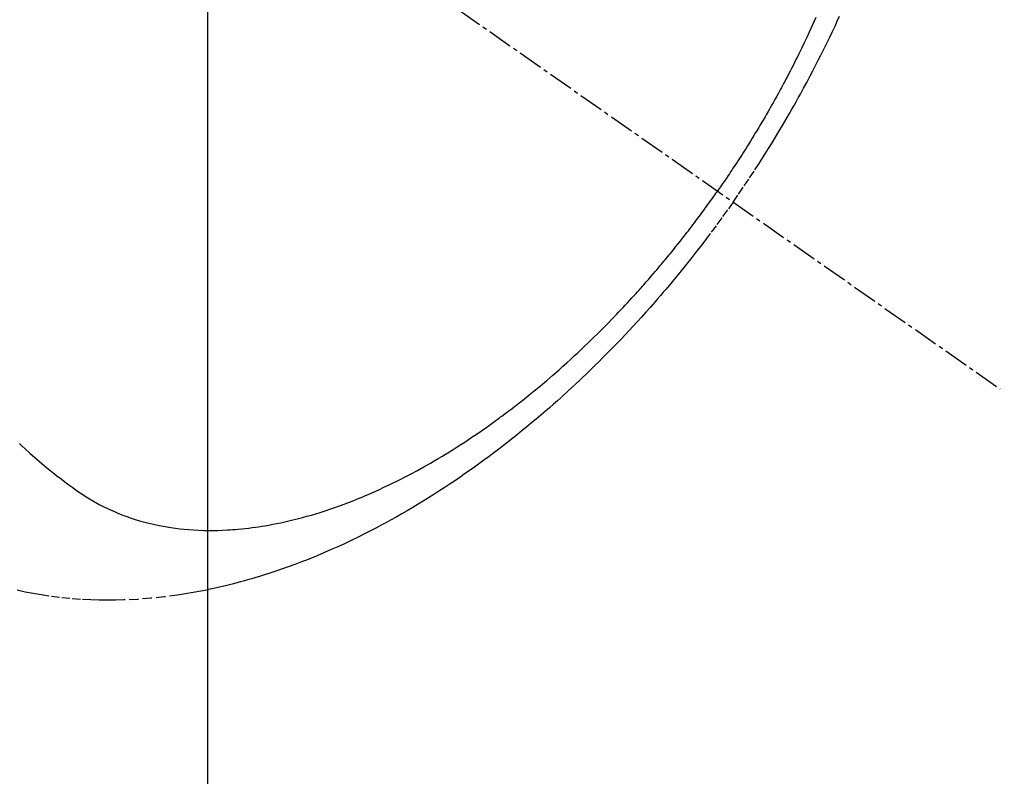
# Model space of a CAD drawing. Units: millimetres. Extents: x -109 to 26472, y -120 to 8847.
# Drawn here: x 16279 to 16309, y 6759 to 6782 of the extents above; entities that cross this region are included whole.
import ezdxf

# ---------------------------------------------------------------- set-up
doc = ezdxf.new("R2010")
doc.units = ezdxf.units.MM
doc.linetypes.add('CENTER2', pattern=[1.125, 0.75, -0.125, 0.125, -0.125])
doc.linetypes.add('HIDDEN', pattern=[0.375, 0.25, -0.125])
doc.layers.get('DEFPOINTS').update_dxf_attribs({"color": 146})
for name, color, linetype in [('150-機器', 8, 'Continuous'), ('160-文字', 254, 'Continuous'), ('166-寸法B', 11, 'Continuous')]:
    doc.layers.add(name, color=color, linetype=linetype)
doc.styles.add('KH001', font='txt')
doc.dimstyles.new('KH1xx015', dxfattribs={"dimscale": 10, "dimtxt": 3.8, "dimasz": 0.8, "dimexe": 0.3, "dimexo": 1.2, "dimgap": 0.5, "dimtad": 3, "dimdec": 1, "dimdsep": 46, "dimlunit": 6, "dimtxsty": 'KH001', "dimblk": 'DOT', "dimcen": 1, "dimdle": 1, "dimclrd": 256, "dimclre": 256, "dimclrt": 256, "dimadec": 0, "dimazin": 0, "dimtfac": 1, "dimtdec": 1, "dimtix": 1, "dimtmove": 2, "dimatfit": 3, "dimldrblk": 'CLOSEDBLANK', "dimfxl": 1, "dimtolj": 1, "dimtzin": 0, "dimlwd": -1, "dimlwe": -1, "dimarcsym": 0})
doc.dimstyles.new('KH1xx030', dxfattribs={"dimscale": 30, "dimtxt": 2, "dimasz": 0.6, "dimexe": 0.3, "dimexo": 1.2, "dimgap": 0.5, "dimtad": 3, "dimdec": 1, "dimdsep": 46, "dimlunit": 6, "dimtxsty": 'KH001', "dimblk": 'DOT', "dimcen": 1, "dimdle": 1, "dimclrd": 256, "dimclre": 256, "dimclrt": 256, "dimadec": 0, "dimazin": 0, "dimtfac": 1, "dimtdec": 1, "dimtix": 1, "dimtmove": 2, "dimatfit": 3, "dimldrblk": 'CLOSEDBLANK', "dimfxl": 1, "dimtolj": 1, "dimtzin": 0, "dimlwd": -1, "dimlwe": -1, "dimarcsym": 0})

# ---------------------------------------------------------------- blocks, each defined once
blk = doc.blocks.new('F402_H')
at = {"layer": '150-機器', "color": 13, "linetype": 'CENTER2'}
blk.add_line((0, 0), (-244.018, -170.863), dxfattribs=at)
at = {"layer": '150-機器', "color": 13, "linetype": 'HIDDEN'}
for points in [[(-235.921, -165.194), (-236.088, -164.951), (-236.254, -164.708), (-236.419, -164.464), (-236.581, -164.219), (-236.686, -164.058), (-236.789, -163.897), (-236.892, -163.735), (-236.994, -163.572), (-237.1, -163.399), (-237.206, -163.226), (-237.311, -163.052), (-237.415, -162.878), (-237.488, -162.754), (-237.56, -162.631), (-237.632, -162.507), (-237.703, -162.383), (-237.768, -162.269), (-237.832, -162.155), (-237.896, -162.04), (-237.959, -161.925), (-238.056, -161.748), (-238.152, -161.571), (-238.246, -161.393), (-238.34, -161.214), (-238.422, -161.057), (-238.503, -160.899), (-238.583, -160.741), (-238.662, -160.583), (-238.75, -160.403), (-238.838, -160.223), (-238.924, -160.042), (-239.009, -159.861), (-239.078, -159.712), (-239.146, -159.563)], [(-238.429, -159.603), (-238.38, -159.713), (-238.33, -159.824), (-238.28, -159.935), (-238.229, -160.045), (-238.152, -160.21), (-238.073, -160.375), (-237.994, -160.54), (-237.913, -160.704), (-237.87, -160.792), (-237.826, -160.88), (-237.782, -160.968), (-237.738, -161.056), (-237.693, -161.143), (-237.648, -161.231), (-237.603, -161.318), (-237.557, -161.406), (-237.523, -161.471), (-237.488, -161.537), (-237.453, -161.602), (-237.418, -161.667), (-237.401, -161.699), (-237.384, -161.73), (-237.367, -161.762), (-237.35, -161.793), (-237.295, -161.892), (-237.241, -161.991), (-237.186, -162.09), (-237.131, -162.188), (-237.094, -162.253), (-237.058, -162.318), (-237.021, -162.383), (-236.983, -162.448), (-236.952, -162.501), (-236.921, -162.555), (-236.89, -162.609), (-236.859, -162.662), (-236.827, -162.716), (-236.796, -162.77), (-236.764, -162.824), (-236.733, -162.877), (-236.701, -162.931), (-236.668, -162.984), (-236.636, -163.038), (-236.604, -163.091), (-236.552, -163.177), (-236.499, -163.262), (-236.447, -163.347), (-236.394, -163.432), (-236.354, -163.495), (-236.314, -163.559), (-236.274, -163.622), (-236.234, -163.686), (-236.193, -163.749), (-236.153, -163.812), (-236.112, -163.875), (-236.071, -163.938), (-236.023, -164.012), (-235.975, -164.085), (-235.927, -164.158), (-235.879, -164.231), (-235.844, -164.283), (-235.809, -164.335), (-235.774, -164.387), (-235.739, -164.439), (-235.697, -164.501), (-235.655, -164.564), (-235.612, -164.626), (-235.57, -164.688), (-235.539, -164.732), (-235.509, -164.775), (-235.478, -164.819), (-235.448, -164.862)], [(-214.289, -172.514), (-214.377, -172.596), (-214.465, -172.677), (-214.608, -172.806), (-214.753, -172.934), (-214.899, -173.06), (-215.047, -173.184), (-215.172, -173.286), (-215.298, -173.388), (-215.424, -173.488), (-215.552, -173.587), (-215.668, -173.675), (-215.785, -173.762), (-215.904, -173.848), (-216.023, -173.932), (-216.19, -174.046), (-216.361, -174.155), (-216.534, -174.259), (-216.711, -174.358), (-216.823, -174.416), (-216.936, -174.472), (-217.051, -174.526), (-217.166, -174.577), (-217.293, -174.63), (-217.42, -174.68), (-217.548, -174.727), (-217.678, -174.772), (-217.801, -174.812), (-217.925, -174.85), (-218.05, -174.885), (-218.175, -174.918), (-218.35, -174.96), (-218.526, -174.997), (-218.703, -175.03), (-218.88, -175.059), (-219.015, -175.078), (-219.15, -175.094), (-219.285, -175.108), (-219.42, -175.12), (-219.569, -175.131), (-219.719, -175.139), (-219.868, -175.144), (-220.017, -175.146), (-220.161, -175.146), (-220.304, -175.144), (-220.447, -175.139), (-220.591, -175.132), (-220.674, -175.128), (-220.757, -175.122), (-220.84, -175.116), (-220.924, -175.109), (-221.029, -175.099), (-221.135, -175.088), (-221.241, -175.076), (-221.346, -175.062), (-221.442, -175.049), (-221.539, -175.035), (-221.635, -175.02), (-221.731, -175.004), (-221.851, -174.984), (-221.97, -174.961), (-222.089, -174.938), (-222.208, -174.914), (-222.374, -174.877), (-222.54, -174.839), (-222.704, -174.798), (-222.869, -174.755), (-223.003, -174.718), (-223.137, -174.679), (-223.271, -174.64), (-223.405, -174.598), (-223.552, -174.551), (-223.699, -174.502), (-223.845, -174.452), (-223.99, -174.4), (-224.128, -174.349), (-224.264, -174.298), (-224.401, -174.245), (-224.536, -174.19), (-224.617, -174.157), (-224.697, -174.124), (-224.777, -174.091), (-224.857, -174.056), (-225.018, -173.986), (-225.179, -173.913), (-225.339, -173.839), (-225.499, -173.763), (-225.615, -173.707), (-225.73, -173.65), (-225.846, -173.593), (-225.96, -173.534), (-226.158, -173.43), (-226.355, -173.325), (-226.551, -173.216), (-226.746, -173.106), (-226.862, -173.039), (-226.978, -172.971), (-227.093, -172.902), (-227.208, -172.832), (-227.324, -172.761), (-227.439, -172.689), (-227.554, -172.616), (-227.669, -172.542), (-227.785, -172.467), (-227.9, -172.391), (-228.015, -172.314), (-228.13, -172.237), (-228.292, -172.126), (-228.453, -172.014), (-228.613, -171.9), (-228.772, -171.784), (-228.806, -171.759), (-228.84, -171.734), (-228.875, -171.708), (-228.909, -171.683), (-229, -171.614), (-229.091, -171.546), (-229.182, -171.477), (-229.273, -171.408), (-229.429, -171.287), (-229.584, -171.165), (-229.738, -171.041), (-229.891, -170.917), (-230.081, -170.759), (-230.271, -170.599), (-230.458, -170.438), (-230.645, -170.275), (-230.761, -170.172), (-230.876, -170.068), (-230.991, -169.964), (-231.105, -169.859), (-231.211, -169.761), (-231.316, -169.662), (-231.421, -169.562), (-231.525, -169.463), (-231.612, -169.378), (-231.699, -169.294), (-231.786, -169.209), (-231.872, -169.124), (-232.001, -168.994), (-232.129, -168.864), (-232.257, -168.733), (-232.384, -168.602), (-232.451, -168.531), (-232.519, -168.459), (-232.587, -168.388), (-232.654, -168.316), (-232.721, -168.244), (-232.788, -168.172), (-232.855, -168.1), (-232.921, -168.027), (-232.971, -167.972), (-233.02, -167.917), (-233.07, -167.862), (-233.119, -167.807), (-233.143, -167.78), (-233.167, -167.753), (-233.191, -167.726), (-233.214, -167.699), (-233.289, -167.614), (-233.363, -167.529), (-233.437, -167.444), (-233.511, -167.359), (-233.559, -167.302), (-233.608, -167.245), (-233.656, -167.188), (-233.704, -167.131), (-233.744, -167.084), (-233.784, -167.036), (-233.823, -166.988), (-233.863, -166.941), (-233.903, -166.893), (-233.943, -166.845), (-233.982, -166.797), (-234.022, -166.749), (-234.061, -166.7), (-234.101, -166.652), (-234.14, -166.603), (-234.179, -166.554), (-234.241, -166.476), (-234.303, -166.398), (-234.365, -166.32), (-234.427, -166.241), (-234.473, -166.182), (-234.519, -166.122), (-234.565, -166.063), (-234.611, -166.003), (-234.656, -165.944), (-234.702, -165.884), (-234.747, -165.824), (-234.793, -165.764), (-234.845, -165.694), (-234.898, -165.624), (-234.95, -165.554), (-235.002, -165.483), (-235.039, -165.433), (-235.076, -165.382), (-235.113, -165.332), (-235.149, -165.281), (-235.194, -165.22), (-235.238, -165.159), (-235.282, -165.098), (-235.325, -165.036), (-235.356, -164.993), (-235.387, -164.949), (-235.417, -164.906), (-235.448, -164.862)], [(-235.921, -165.194), (-235.75, -165.434), (-235.578, -165.673), (-235.405, -165.911), (-235.23, -166.148), (-235.115, -166.301), (-234.999, -166.453), (-234.882, -166.605), (-234.764, -166.756), (-234.638, -166.916), (-234.512, -167.075), (-234.384, -167.233), (-234.256, -167.39), (-234.165, -167.501), (-234.073, -167.611), (-233.982, -167.721), (-233.889, -167.83), (-233.804, -167.93), (-233.719, -168.029), (-233.633, -168.128), (-233.547, -168.227), (-233.414, -168.378), (-233.28, -168.529), (-233.145, -168.679), (-233.009, -168.828), (-232.889, -168.959), (-232.769, -169.089), (-232.647, -169.218), (-232.525, -169.347), (-232.387, -169.491), (-232.248, -169.635), (-232.107, -169.777), (-231.966, -169.919), (-231.85, -170.035), (-231.733, -170.15), (-231.616, -170.264), (-231.498, -170.378), (-231.304, -170.562), (-231.109, -170.745), (-230.913, -170.927), (-230.715, -171.107), (-230.594, -171.215), (-230.474, -171.322), (-230.352, -171.428), (-230.23, -171.534), (-230.091, -171.654), (-229.951, -171.772), (-229.81, -171.89), (-229.669, -172.007), (-229.528, -172.122), (-229.386, -172.237), (-229.244, -172.35), (-229.101, -172.463), (-228.959, -172.574), (-228.816, -172.684), (-228.672, -172.793), (-228.528, -172.902), (-228.366, -173.021), (-228.203, -173.14), (-228.039, -173.257), (-227.875, -173.373), (-227.774, -173.443), (-227.674, -173.513), (-227.573, -173.582), (-227.472, -173.65), (-227.316, -173.754), (-227.16, -173.857), (-227.003, -173.959), (-226.845, -174.06), (-226.688, -174.159), (-226.531, -174.256), (-226.373, -174.353), (-226.214, -174.448), (-226.046, -174.547), (-225.878, -174.644), (-225.709, -174.74), (-225.539, -174.834), (-225.398, -174.911), (-225.257, -174.987), (-225.115, -175.063), (-224.973, -175.137), (-224.766, -175.243), (-224.558, -175.346), (-224.349, -175.448), (-224.139, -175.547), (-223.94, -175.639), (-223.739, -175.728), (-223.538, -175.816), (-223.336, -175.901), (-223.212, -175.952), (-223.088, -176.003), (-222.963, -176.052), (-222.838, -176.101), (-222.637, -176.177), (-222.435, -176.251), (-222.233, -176.323), (-222.029, -176.392), (-221.779, -176.474), (-221.528, -176.552), (-221.276, -176.627), (-221.023, -176.698), (-220.773, -176.765), (-220.521, -176.828), (-220.269, -176.886), (-220.016, -176.941), (-219.784, -176.988), (-219.551, -177.03), (-219.318, -177.07), (-219.084, -177.106), (-218.678, -177.159), (-218.272, -177.202), (-217.864, -177.234), (-217.455, -177.254), (-217.205, -177.26), (-216.954, -177.262), (-216.704, -177.258), (-216.453, -177.251), (-216.137, -177.234), (-215.822, -177.21), (-215.508, -177.179), (-215.195, -177.139), (-214.949, -177.102), (-214.705, -177.06), (-214.461, -177.013), (-214.219, -176.961)]]:
    blk.add_lwpolyline(points, dxfattribs=at)
blk = doc.blocks.new('_ClosedBlank')
at = {"color": 0, "linetype": 'ByBlock', "lineweight": -2}
for p, q in [((-1, 0.1667), (0, 0)), ((-1, 0.1667), (-1, -0.1667)), ((0, 0), (-1, -0.1667))]:
    blk.add_line(p, q, dxfattribs=at)
blk = doc.blocks.new('_Dot')
at = {"color": 0, "linetype": 'ByBlock', "lineweight": -2}
blk.add_line((-0.5, 0), (-1, 0), dxfattribs=at)
at = {"color": 0, "linetype": 'ByBlock', "const_width": 0.5}
blk.add_lwpolyline([(-0.25, 0, 1), (0.25, 0, 1)], format="xyb", close=True, dxfattribs=at)
blk = doc.blocks.new('*D1238')
at = {"layer": 'DEFPOINTS', "transparency": 16777216}
for p, q in [((16284.525, 6929.569), (16284.525, 6685.681)), ((16404.525, 6874.569), (16404.525, 6685.681)), ((16396.525, 6688.681), (16292.525, 6688.681))]:
    blk.add_line(p, q, dxfattribs=at)
at = {"layer": 'DEFPOINTS', "color": 0, "transparency": 16777216}
for p in [(16284.525, 6941.569), (16404.525, 6886.569), (16284.525, 6688.681)]:
    blk.add_point(p, dxfattribs=at)
at = {"layer": 'DEFPOINTS', "transparency": 16777216, "xscale": 8, "yscale": 8, "zscale": 8, "rotation": 180}
blk.add_blockref('_Dot', (16284.525, 6688.681), dxfattribs=at)
at = {"layer": 'DEFPOINTS', "transparency": 16777216, "xscale": 8, "yscale": 8, "zscale": 8}
blk.add_blockref('_Dot', (16404.525, 6688.681), dxfattribs=at)
at = {"layer": 'DEFPOINTS', "transparency": 16777216, "insert": (16344.525, 6712.681), "char_height": 38, "attachment_point": 5, "style": 'KH001'}
blk.add_mtext('\\A1;120', dxfattribs=at)
blk = doc.blocks.new('*D1239')
at = {"layer": '166-寸法B', "transparency": 16777216}
for p, q in [((16487.696, 7172.577), (16487.696, 7011.569)), ((16179.974, 7011.569), (16496.696, 7011.569)), ((16487.696, 6754.569), (16487.696, 6993.569)), ((16209.974, 6736.569), (16496.696, 6736.569))]:
    blk.add_line(p, q, dxfattribs=at)
at = {"layer": 'DEFPOINTS', "color": 0, "transparency": 16777216}
for p in [(16143.974, 7011.569), (16487.696, 7011.569), (16173.974, 6736.569)]:
    blk.add_point(p, dxfattribs=at)
at = {"layer": '166-寸法B', "transparency": 16777216, "xscale": 18, "yscale": 18, "zscale": 18}
for p, rotation in [((16487.696, 7011.569), 90), ((16487.696, 6736.569), 270)]:
    blk.add_blockref('_Dot', p, dxfattribs=dict(at, rotation=rotation))
at = {"layer": '166-寸法B', "transparency": 16777216, "insert": (16442.696, 7103.212), "char_height": 60, "attachment_point": 5, "rotation": 90, "style": 'KH001'}
blk.add_mtext('\\A1;275', dxfattribs=at)

msp = doc.modelspace()

# ---------------------------------------------------------------- block references
at = {"layer": '150-機器', "xscale": -1}
msp.add_blockref('F402_H', (16064.533, 6941.762), dxfattribs=at)

# ---------------------------------------------------------------- dimensions: what is measured, and where the dimension line sits
at = {"layer": '166-寸法B'}
dim = msp.add_linear_dim(base=(16487.696, 7011.569), p1=(16173.974, 6736.569), p2=(16143.974, 7011.569), angle=90, dimstyle='KH1xx030', override={"dimtmove": 1}, dxfattribs=at)
dim.commit()
dim.dimension.update_dxf_attribs({"geometry": '*D1239', "text_midpoint": (16492.851, 7103.212), "dimtype": 160})
at = {"layer": 'DEFPOINTS'}
dim = msp.add_linear_dim(base=(16284.525, 6688.681), p1=(16404.525, 6886.569), p2=(16284.525, 6941.569), dimstyle='KH1xx015', dxfattribs=at)
dim.commit()
dim.dimension.update_dxf_attribs({"geometry": '*D1238', "text_midpoint": (16344.525, 6712.681)})

# ---------------------------------------------------------------- leaders
at = {"layer": '160-文字', "annotation_type": 0, "has_hookline": 1, "hookline_direction": 1, "text_width": 1266.091}
msp.add_leader([(16302.738, 6920.356), (15854.689, 5267.525), (15836.689, 5267.525)], dimstyle='KH1xx030', override={"dimgap": 0.5, "dimtad": 1}, dxfattribs=at)

doc.saveas('drawing.dxf')
